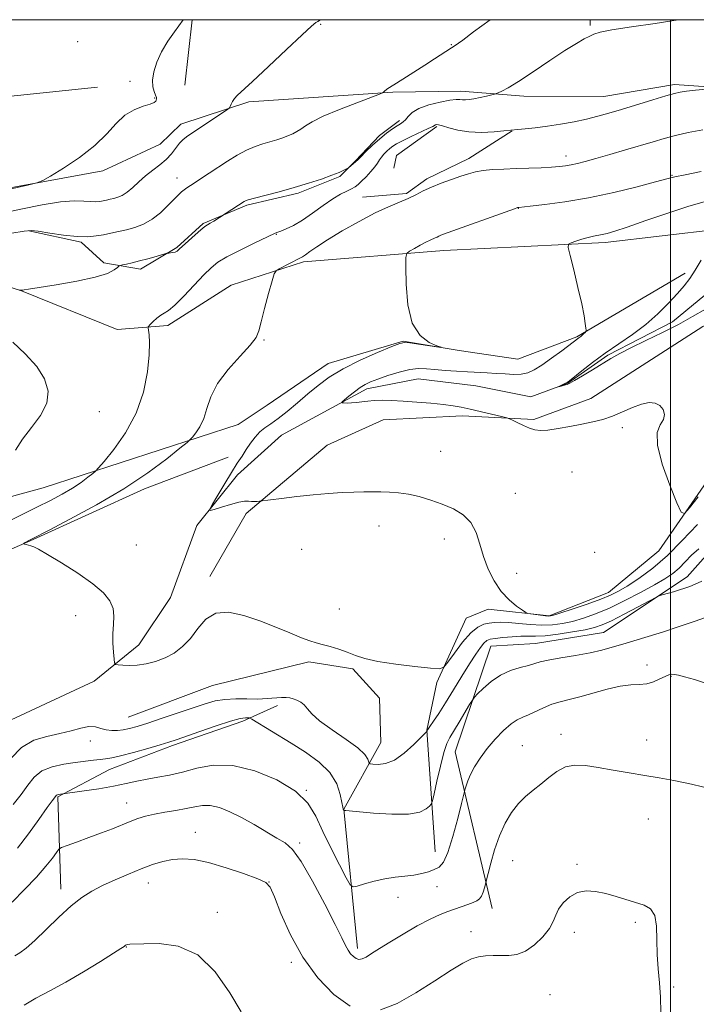
# Model space of a CAD drawing. Extents: x 2169800 to 2172700, y 307300 to 310200.
# Drawn here: x 2170305 to 2170508, y 309705 to 310000 of the extents above; entities that cross this region are included whole.
import ezdxf

# ---------------------------------------------------------------- set-up
doc = ezdxf.new("R2010")
doc.units = 0
doc.header["$MEASUREMENT"] = 0
doc.linetypes.add('rvrstm', pattern=[117.1, 50, -3.9, 0.5, -3.9, 0.5, -3.9, 0.5, -3.9, 50])
for name, color, linetype, lineweight in [('BREAKLINE DTM HARD', 7, 'Continuous', 0), ('CONTOUR INDEX', 41, 'Continuous', 13), ('CONTOUR INTERMEDIATE', 44, 'Continuous', 0), ('GRID LINE', 7, 'Continuous', 0), ('SPOT ELEVATION DTM', 2, 'Continuous', 13), ('STREAM - RIVER SINGLE LINE', 142, 'rvrstm', 0)]:
    doc.layers.add(name, color=color, linetype=linetype, lineweight=lineweight)

msp = doc.modelspace()

# ---------------------------------------------------------------- linework, layer by layer
at = {"layer": 'BREAKLINE DTM HARD', "extrusion": (-0.005571354554091121, -0.04979572000186929, 0.9987438842255447), "elevation": -26376.15397498659, "flags": 128}
msp.add_lwpolyline([(2122429.329711692, 548768.2875511204), (2122429.329711692, 548748.4497754134)], dxfattribs=at)
at = {"layer": 'BREAKLINE DTM HARD', "extrusion": (0.001266706932291856, -0.09394743057832505, 0.9955763535466674), "elevation": -25231.08850743439, "flags": 128}
msp.add_lwpolyline([(2174457.98722993, 279575.7752449033), (2174457.987229929, 279573.9871733165)], dxfattribs=at)
at = {"layer": 'BREAKLINE DTM HARD', "extrusion": (0.01138716056187311, 0.001187676108533783, 0.9999344588520787), "elevation": 26236.47337268521, "flags": 128}
msp.add_lwpolyline([(2170102.043326305, 309941.2681651109), (2170174.148102986, 309948.7881704147)], dxfattribs=at)
at = {"layer": 'BREAKLINE DTM HARD', "extrusion": (-0.05994728436489872, -0.05174351286065031, 0.9968595347259882), "elevation": -145007.9978285061, "flags": 128}
msp.add_lwpolyline([(1183531.250989365, 1839857.011077004), (1183529.895940992, 1839842.110219851), (1183532.225768366, 1839838.95325859)], dxfattribs=at)
at = {"layer": 'BREAKLINE DTM HARD'}
for points in [[(2170206.64, 309972.88, 1155.94), (2170219.1, 309947.77, 1154.8), (2170239.92, 309946.01, 1154), (2170286.46, 309946.72, 1154.3), (2170329.62, 309954.67, 1153.77), (2170346.86, 309962.69, 1153.26), (2170353.04, 309968.63, 1152.63), (2170373.46, 309975.37, 1151.75), (2170416.6, 309978.21, 1149.87), (2170437, 309978.58, 1148.55), (2170455.91, 309977.04, 1147.56), (2170479.92, 309976.97, 1146.88), (2170501.18, 309980.52, 1146.4), (2170541.62, 309977.76, 1145.22), (2170561.23, 309973.74, 1142.65)], [(2170307.41, 309936.67, 1149.94), (2170323.12, 309933.22, 1149.79), (2170329.9, 309927.04, 1148.36), (2170340.95, 309925.09, 1147.52), (2170351.8, 309931.65, 1148.17), (2170359.69, 309938.85, 1148.17), (2170372.88, 309944.34, 1147.79), (2170388.19, 309947.9, 1147.77), (2170400.74, 309952.97, 1147.87), (2170405.43, 309957.63, 1148.11), (2170412.67, 309965.26, 1148.25), (2170418.64, 309969.7, 1148.38)], [(2170407.52, 309946.78, 1144.74), (2170420.7, 309947.81, 1144.27), (2170426.87, 309952.25, 1144.34), (2170439.43, 309958.38, 1144.59), (2170452.41, 309966.63, 1145.96)], [(2170514.59, 309937.12, 1137.93), (2170480.37, 309933.18, 1139.58), (2170431.91, 309930.78, 1141.37), (2170389.83, 309927.29, 1143.7), (2170368.13, 309920.34, 1144.46), (2170349.18, 309908.28, 1145.56), (2170333.88, 309907.05, 1146.67), (2170305.23, 309918.61, 1147.98), (2170275.51, 309928.05, 1149.01), (2170243.44, 309933.45, 1151.35), (2170204.79, 309944.19, 1153.62), (2170201.23, 309959.72, 1155.16)], [(2170370.2, 309878.48, 1142.97), (2170311.71, 309859.53, 1147.14), (2170277.25, 309850.07, 1148.78), (2170249.64, 309854.82, 1150.2), (2170209.76, 309876.4, 1151.44), (2170197.9, 309891.74, 1151.8), (2170190.06, 309898.77, 1153), (2170170.95, 309902.23, 1154.32), (2170151.62, 309905.9, 1155.63), (2170126.8, 309920.42, 1157.65), (2170129.62, 309936.99, 1157.88), (2170128.36, 309942.94, 1157.31), (2170115.59, 309935.75, 1155.84), (2170107.47, 309920.05, 1154.43), (2170108.93, 309911.55, 1154.4), (2170121.23, 309904.5, 1155.39), (2170133.97, 309898.51, 1154.51), (2170146.07, 309894.44, 1153.41), (2170159.23, 309891.85, 1152.49), (2170174.95, 309890.53, 1151.92), (2170180.04, 309886.48, 1150.87), (2170196.15, 309874.32, 1149.92)], [(2170579.78, 309908.58, 1136.06), (2170561.55, 309923.08, 1137.79), (2170536.27, 309923.15, 1138.7), (2170509.66, 309907.93, 1139.45), (2170476.02, 309886.36, 1139.6), (2170459, 309880.03, 1139.77), (2170437.55, 309881.16, 1140.42), (2170413.74, 309879.95, 1140.82), (2170396.93, 309872.35, 1141.24), (2170372.65, 309851.81, 1142.17), (2170361.76, 309832.93, 1143.73)], [(2170504.39, 309923.89, 1138.42), (2170471.83, 309904.86, 1140.15), (2170454.17, 309898.11, 1141.39), (2170436.54, 309900.71, 1141.98), (2170419.76, 309903.52, 1142.05), (2170397.22, 309896.79, 1142.7), (2170378.91, 309884.31, 1143.27), (2170370.2, 309878.48, 1142.97)], [(2170000, 309907.308, 1154.566), (2170000.97, 309907.19, 1154.55), (2170018.17, 309903.95, 1153.19), (2170033.89, 309903.69, 1153.1), (2170053.22, 309899.6, 1152.76), (2170070.65, 309900.61, 1152.81), (2170087.86, 309903.11, 1152.47), (2170105.28, 309898.6, 1151.96), (2170124.38, 309890.47, 1150.43), (2170172.76, 309869.5, 1148.78), (2170212.89, 309857.69, 1147.73), (2170238.34, 309839.56, 1146.64), (2170268.7, 309832.24, 1145.37), (2170289.96, 309835.79, 1144.43), (2170308.69, 309844.03, 1143.92), (2170342.09, 309859.23, 1143.48), (2170367.19, 309868.71, 1142.51)], [(2170429.3, 309750.29, 1149.33), (2170426.86, 309786.84, 1145.96), (2170429.87, 309801.07, 1144.3), (2170438.64, 309820.38, 1142.85), (2170445.24, 309823.12, 1142.3), (2170463.51, 309821.16, 1141.83), (2170481.38, 309828.12, 1141.31), (2170496.5, 309840.61, 1140.32), (2170517.2, 309870.51, 1139.39), (2170530.41, 309883.43, 1137.83), (2170550.2, 309894, 1136.82), (2170572.11, 309900.52, 1135.9), (2170587.42, 309903.67, 1134.36)], [(2170446.48, 309733.33, 1152.59), (2170435.36, 309780.33, 1149.12), (2170446.08, 309811.96, 1146.91), (2170459.47, 309812.77, 1147.18), (2170479.88, 309816.11, 1147.12), (2170505, 309832.82, 1145.41), (2170533.57, 309865.04, 1141.9), (2170558.69, 309880.05, 1139.85), (2170579.75, 309887.64, 1137.85), (2170603.56, 309893.73, 1136.06), (2170625.42, 309883.04, 1135.12), (2170635, 309888.75, 1134.55), (2170666.07, 309903.11, 1133.52), (2170677.95, 309897.12, 1132.72), (2170696.61, 309883.04, 1132.47), (2170688.06, 309869.04, 1133.81), (2170664.86, 309855.3, 1134.11), (2170647.42, 309849.19, 1135.31), (2170627.98, 309815.67, 1138.57), (2170604.69, 309771.75, 1142.66), (2170599.93, 309741.38, 1145.71), (2170600.28, 309714.82, 1150.45)], [(2170406.05, 309721.24, 1151.58), (2170401.92, 309763.12, 1147.96), (2170413.03, 309783.06, 1145.08), (2170412.65, 309796.45, 1144.8), (2170404.6, 309805.18, 1144.19), (2170391.43, 309807.35, 1144.26), (2170362.51, 309800.21, 1144.78), (2170337.19, 309790.72, 1145.04)], [(2170317.07, 309739.14, 1153.48), (2170316.09, 309766.77, 1150.15), (2170331.62, 309775.01, 1148.78), (2170350.56, 309782.18, 1148.34), (2170371.62, 309789.55, 1148.4), (2170382.04, 309794.2, 1146.45)]]:
    msp.add_polyline3d(points, dxfattribs=at)
at = {"layer": 'CONTOUR INDEX', "flags": 128}
for points, elevation in [([(2170302.3011, 309935.9550000001), (2170305.9981, 309936.5860000001), (2170308.111, 309936.7370000001), (2170310.269, 309936.4950000001), (2170313.679, 309935.9720000001), (2170317.859, 309935.383), (2170321.904, 309934.9620000001), (2170325.12, 309934.8900000001), (2170327.654, 309935.1011000001), (2170329.863, 309935.474), (2170332.051, 309935.909), (2170334.315, 309936.405), (2170336.697, 309936.9830000001), (2170339.221, 309937.6900000001), (2170341.823, 309938.6740000001), (2170344.423, 309940.1071), (2170346.922, 309942.0641000001), (2170349.1679, 309944.2100000001), (2170350.994, 309946.1120000001), (2170352.299, 309947.447), (2170353.236, 309948.3250000001), (2170354.027, 309948.9660000001), (2170354.876, 309949.572), (2170355.941, 309950.278), (2170361.553, 309953.9460000001), (2170367.039, 309957.552), (2170369.959, 309959.3640000001), (2170372.762, 309960.8920000001), (2170375.312, 309961.9770000001), (2170377.631, 309962.735), (2170379.786, 309963.3480000001), (2170381.817, 309963.964), (2170383.6801, 309964.5910000001), (2170385.304, 309965.2000000001), (2170386.657, 309965.784), (2170387.849, 309966.4080000001), (2170389.025, 309967.1580000001), (2170390.4, 309968.1190000001), (2170392.4661, 309969.377), (2170395.785, 309971.019), (2170400.595, 309973.0420000001), (2170405.852, 309975.0930000001), (2170412.612, 309977.643), (2170413.5691, 309978.0410000001), (2170413.882, 309978.2650000001), (2170414.289, 309978.626), (2170415.191, 309979.3080000001), (2170416.907, 309980.464), (2170419.611, 309982.1740000001), (2170422.906, 309984.224), (2170426.251, 309986.3261000001), (2170429.18, 309988.226), (2170434.218, 309991.5800000001), (2170435.369, 309992.284), (2170436.3159, 309992.936), (2170437.603, 309993.883), (2170440.879, 309996.3090000001), (2170445.886, 310000.0000000001)], 1150), ([(2170508.302, 309856.86), (2170505.679, 309853.53), (2170504.169, 309851.8321000001), (2170503.191, 309852.225), (2170501.909, 309855.0480000001), (2170499.787, 309860.2980000001), (2170497.497, 309866.6190000001), (2170496.012, 309872.3150000001), (2170496.001, 309876.1080000001), (2170496.903, 309878.3970000001), (2170497.8501, 309880.0000000001), (2170498.142, 309881.561), (2170497.745, 309883.0410000001), (2170496.792, 309884.2290000001), (2170495.39, 309884.942), (2170493.553, 309885.1040000001), (2170491.268, 309884.6670000001), (2170488.56, 309883.65), (2170485.595, 309882.329), (2170482.577, 309881.0480000001), (2170479.64, 309880.067), (2170476.6479, 309879.3171), (2170473.396, 309878.6460000001), (2170469.796, 309877.949), (2170466.219, 309877.311), (2170463.154, 309876.8640000001), (2170460.93, 309876.72), (2170459.248, 309876.903), (2170457.65, 309877.4130000001), (2170455.819, 309878.214), (2170453.991, 309879.1040000001), (2170452.543, 309879.845), (2170451.6659, 309880.275), (2170450.817, 309880.5550000001), (2170449.267, 309880.9240000001), (2170439.853, 309883.0910000001), (2170437.195, 309883.6850000001), (2170434.751, 309884.143), (2170431.865, 309884.528), (2170428.094, 309884.8920000001), (2170423.844, 309885.226), (2170419.735, 309885.508), (2170416.262, 309885.7120000001), (2170413.418, 309885.8090000001), (2170411.073, 309885.7650000001), (2170409.1, 309885.5700000001), (2170407.377, 309885.3090000001), (2170405.787, 309885.0870000001), (2170404.258, 309884.9840000001), (2170402.91, 309884.9730000001), (2170401.909, 309884.9980000001), (2170401.404, 309885.0490000001), (2170401.468, 309885.2810000001), (2170402.154, 309885.8950000001), (2170403.455, 309887.001), (2170405.112, 309888.3540000001), (2170406.801, 309889.6200000001), (2170408.323, 309890.561), (2170409.971, 309891.322), (2170412.162, 309892.1450000001), (2170415.148, 309893.181), (2170418.525, 309894.235), (2170421.727, 309895.019), (2170424.36, 309895.328), (2170426.717, 309895.2700000001), (2170429.263, 309895.0339), (2170432.327, 309894.779), (2170435.702, 309894.545), (2170439.048, 309894.3460000001), (2170444.919, 309894.04), (2170447.634, 309893.877), (2170450.333, 309893.6901000001), (2170452.907, 309893.573), (2170455.201, 309893.648), (2170457.153, 309894.0370000001), (2170459.077, 309894.8810000001), (2170461.382, 309896.323), (2170464.299, 309898.3910000001), (2170467.347, 309900.655), (2170472.425, 309904.5150000001), (2170473.028, 309904.942), (2170473.381, 309905.2320000001), (2170473.77, 309905.5970000001), (2170474.429, 309906.273), (2170474.583, 309906.476), (2170474.616, 309906.7880000001), (2170474.557, 309907.4770000001), (2170474.405, 309908.8200000001), (2170474.043, 309911.1300000001), (2170473.327, 309914.73), (2170472.194, 309919.6720000001), (2170470.915, 309924.936), (2170469.846, 309929.2331000001), (2170469.292, 309931.6290000001), (2170469.365, 309932.6090000001), (2170470.128, 309933.012), (2170471.57, 309933.512), (2170473.397, 309934.1130000001), (2170475.241, 309934.6560000001), (2170476.818, 309935.0210000001), (2170479.489, 309935.4940000001), (2170480.961, 309935.829), (2170483.21, 309936.497), (2170486.939, 309937.747), (2170492.534, 309939.702), (2170499.12, 309941.975), (2170505.506, 309944.0540000001), (2170510.77, 309945.545)], 1140), ([(2170511.339, 309800.5980000001), (2170507.121, 309801.959), (2170504.204, 309802.833), (2170502.365, 309803.3250000001), (2170501.195, 309803.545), (2170500.313, 309803.5750000001), (2170499.4401, 309803.3850000001), (2170498.326, 309802.914), (2170496.786, 309802.159), (2170494.899, 309801.3420000001), (2170492.814, 309800.74), (2170490.604, 309800.5200000001), (2170488.06, 309800.41), (2170484.901, 309800.028), (2170480.9901, 309799.115), (2170472.805, 309796.7700000001), (2170469.544, 309795.9560000001), (2170466.821, 309795.3080000001), (2170464.327, 309794.562), (2170461.834, 309793.5410000001), (2170457.3359, 309791.4180000001), (2170455.608, 309790.7000000001), (2170454.001, 309789.941), (2170452.169, 309788.709), (2170449.878, 309786.698), (2170447.347, 309784.1070000001), (2170444.905, 309781.2600000001), (2170442.83, 309778.448), (2170441.176, 309775.824), (2170439.947, 309773.5060000001), (2170439.128, 309771.5980000001), (2170438.635, 309770.1399000001), (2170438.368, 309769.153), (2170437.289, 309764.8100000001), (2170436.146, 309760.2640000001), (2170434.685, 309754.849), (2170433.1811, 309750.099), (2170431.833, 309747.1670000001), (2170430.534, 309745.698), (2170429.097, 309744.9560000001), (2170427.368, 309744.339), (2170425.32, 309743.7720000001), (2170422.957, 309743.311), (2170420.292, 309742.976), (2170417.374, 309742.6510000001), (2170414.258, 309742.1830000001), (2170411.062, 309741.4790000001), (2170408.152, 309740.692), (2170405.951, 309740.0370000001), (2170404.693, 309739.784), (2170403.84, 309740.431), (2170402.66, 309742.5310000001), (2170400.635, 309746.393), (2170398.109, 309751.3350000001), (2170395.636, 309756.432), (2170393.527, 309760.947), (2170391.097, 309764.9070000001), (2170387.414, 309768.529), (2170381.883, 309771.9060000001), (2170375.248, 309774.6390000001), (2170368.588, 309776.204), (2170362.771, 309776.2830000001), (2170357.806, 309775.3800000001), (2170353.492, 309774.2050000001), (2170349.645, 309773.3180000001), (2170346.158, 309772.6850000001), (2170342.943, 309772.121), (2170339.869, 309771.4780000001), (2170336.625, 309770.757), (2170332.859, 309769.9950000001), (2170328.424, 309769.2370000001), (2170324.012, 309768.5631), (2170316.254, 309767.459), (2170315.977, 309767.4020000001), (2170315.759, 309767.3150000001), (2170315.5979, 309767.186), (2170315.085, 309766.5110000001), (2170314.421, 309765.6131000001), (2170312.951, 309763.5590000001), (2170310.444, 309760.028), (2170307.285, 309755.682), (2170304.014, 309751.427)], 1150)]:
    msp.add_lwpolyline(points, dxfattribs=dict(at, elevation=elevation))
at = {"layer": 'CONTOUR INTERMEDIATE', "flags": 128}
for points, elevation in [([(2170291.389, 309946.833), (2170307.059, 309950.355), (2170309.868, 309951.0321000001), (2170311.649, 309951.7380000001), (2170313.93, 309953.0760000001), (2170317.798, 309955.4770000001), (2170322.589, 309958.6730000001), (2170327.197, 309962.2230000001), (2170330.794, 309965.713), (2170333.641, 309968.8400000001), (2170336.274, 309971.3310000001), (2170339.067, 309973.0000000001), (2170341.733, 309974.023), (2170343.822, 309974.6660000001), (2170345.016, 309975.155), (2170345.5191, 309975.557), (2170345.668, 309975.8989), (2170345.729, 309976.23), (2170345.692, 309976.6670000001), (2170345.48, 309977.35), (2170345.07, 309978.403), (2170344.669, 309979.8960000001), (2170344.543, 309981.8840000001), (2170344.91, 309984.3879), (2170345.81, 309987.279), (2170347.24, 309990.393), (2170349.124, 309993.5360000001), (2170351.109, 309996.4), (2170353.755, 310000.0000000001)], 1154), ([(2170298.517, 309941.7710000001), (2170305.002, 309943.1290000001), (2170311.397, 309944.4160000001), (2170316.944, 309945.3260000001), (2170321.072, 309945.6510000001), (2170323.965, 309945.5850000001), (2170325.997, 309945.4170000001), (2170327.507, 309945.383), (2170328.697, 309945.4820000001), (2170329.734, 309945.6570000001), (2170330.762, 309945.8620000001), (2170331.824, 309946.095), (2170332.943, 309946.366), (2170334.141, 309946.7120000001), (2170335.4561, 309947.275), (2170336.928, 309948.2220000001), (2170338.5909, 309949.653), (2170340.44, 309951.387), (2170342.465, 309953.177), (2170344.624, 309954.8360000001), (2170346.757, 309956.4190000001), (2170348.672, 309958.039), (2170350.232, 309959.763), (2170352.604, 309962.904), (2170353.694, 309964.03), (2170355.088, 309965.1), (2170357.138, 309966.4770000001), (2170365.653, 309972.1240000001), (2170367.072, 309973.0801000001), (2170367.646, 309973.5590000001), (2170367.865, 309973.97), (2170368.139, 309974.6300000001), (2170368.551, 309975.4730000001), (2170369.103, 309976.3370000001), (2170369.902, 309977.2100000001), (2170374.531, 309981.463), (2170379.317, 309985.947), (2170384.765, 309991.079), (2170389.437, 309995.4500000001), (2170392.255, 309998.0090000001), (2170393.572, 309999.111), (2170394.1, 309999.4680000001), (2170394.976, 310000.0000000001)], 1152), ([(2170304.628, 309918.7420000001), (2170304.753, 309918.7930000001), (2170305.412, 309918.7940000001), (2170305.582, 309918.8221), (2170305.983, 309918.9020000001), (2170307.309, 309919.132), (2170315.618, 309920.4650000001), (2170321.813, 309921.545), (2170327.359, 309922.731), (2170331.016, 309923.8860000001), (2170333.022, 309924.893), (2170333.988, 309925.6340000001), (2170334.477, 309926.0420000001), (2170334.881, 309926.24), (2170335.543, 309926.3970000001), (2170336.74, 309926.6560000001), (2170338.469, 309927.0530000001), (2170340.653, 309927.5980000001), (2170343.156, 309928.273), (2170345.584, 309928.958), (2170348.54, 309929.8080000001), (2170349.039, 309929.9280000001), (2170349.407, 309929.9670000001), (2170349.972, 309930.013), (2170350.67, 309930.105), (2170351.338, 309930.263), (2170351.89, 309930.539), (2170352.558, 309931.0920000001), (2170355.346, 309933.6730000001), (2170357.299, 309935.4380000001), (2170359.035, 309936.9570000001), (2170360.212, 309937.9060000001), (2170361.036, 309938.4680000001), (2170361.848, 309938.954), (2170362.887, 309939.5920000001), (2170372.054, 309945.4180000001), (2170372.41, 309945.616), (2170373.283, 309945.9330000001), (2170375.167, 309946.4710000001), (2170382.517, 309948.3740000001), (2170387.015, 309949.6090000001), (2170391.35, 309950.9190000001), (2170395.206, 309952.1930000001), (2170398.321, 309953.311), (2170400.51, 309954.1790000001), (2170401.903, 309954.8), (2170403.124, 309955.4180000001), (2170403.369, 309955.5710000001), (2170405.491, 309957.2980000001), (2170406.154, 309957.991), (2170407.011, 309958.8571), (2170408.5631, 309960.398), (2170410.582, 309962.3360000001), (2170412.743, 309964.2860000001), (2170414.759, 309965.9290000001), (2170416.511, 309967.2100000001), (2170417.921, 309968.1450000001), (2170418.953, 309968.7830000001), (2170419.729, 309969.3200000001), (2170420.414, 309969.986), (2170421.207, 309970.948), (2170422.435, 309972.11), (2170424.46, 309973.311), (2170427.452, 309974.403), (2170430.806, 309975.279), (2170433.725, 309975.845), (2170435.621, 309976.051), (2170436.739, 309976.024), (2170437.533, 309975.932), (2170438.4, 309975.9190000001), (2170439.514, 309976.029), (2170440.989, 309976.278), (2170442.851, 309976.6630000001), (2170444.764, 309977.089), (2170447.177, 309977.654), (2170447.689, 309977.8130000001), (2170448.276, 309978.0600000001), (2170449.359, 309978.5590000001), (2170451.287, 309979.6), (2170454.391, 309981.497), (2170458.787, 309984.393), (2170463.74, 309987.7210000001), (2170468.3, 309990.7370000001), (2170471.724, 309992.871), (2170474.098, 309994.2280000001), (2170475.712, 309995.0860000001), (2170476.989, 309995.703), (2170478.865, 309996.262), (2170482.405, 309996.9280000001), (2170488.258, 309997.823), (2170495.403, 309998.8890000001), (2170502.224, 310000.0000000001)], 1148), ([(2170300.613, 309849.165), (2170309.828, 309853.704), (2170313.886, 309855.7390000001), (2170317.434, 309857.6199), (2170320.5049, 309859.4170000001), (2170323.11, 309861.1560000001), (2170325.177, 309862.691), (2170326.612, 309863.8320000001), (2170327.463, 309864.552), (2170328.341, 309865.4920000001), (2170329.998, 309867.459), (2170332.908, 309871.0470000001), (2170336.427, 309876.0160000001), (2170339.633, 309881.9110000001), (2170341.803, 309888.2380000001), (2170343.011, 309894.328), (2170343.533, 309899.4710000001), (2170343.628, 309903.1300000001), (2170343.488, 309905.4680000001), (2170343.192, 309907.5310000001), (2170343.33, 309907.9670000001), (2170343.818, 309908.503), (2170344.717, 309909.398), (2170345.857, 309910.4570000001), (2170347.011, 309911.371), (2170348.059, 309911.985), (2170349.313, 309912.7640000001), (2170351.195, 309914.328), (2170353.946, 309917.0550000001), (2170357.082, 309920.356), (2170359.942, 309923.3971000001), (2170362.106, 309925.5750000001), (2170364.126, 309927.198), (2170366.799, 309928.806), (2170370.609, 309930.7700000001), (2170374.7951, 309932.807), (2170381.384, 309935.948), (2170382.0899, 309936.2000000001), (2170383.041, 309936.5650000001), (2170384.632, 309937.226), (2170386.822, 309938.2860000001), (2170389.5161, 309939.8530000001), (2170392.578, 309941.9390000001), (2170395.718, 309944.2000000001), (2170398.604, 309946.199), (2170400.97, 309947.6080000001), (2170402.823, 309948.535), (2170404.231, 309949.1950000001), (2170405.294, 309949.795), (2170406.228, 309950.5100000001), (2170407.277, 309951.5040000001), (2170408.599, 309952.8711), (2170410.005, 309954.4110000001), (2170411.22, 309955.851), (2170412.053, 309956.99), (2170412.647, 309957.9070000001), (2170413.229, 309958.751), (2170413.973, 309959.633), (2170414.836, 309960.5150000001), (2170415.72, 309961.3210000001), (2170416.603, 309962.018), (2170417.759, 309962.741), (2170419.536, 309963.67), (2170422.105, 309964.904), (2170427.264, 309967.322), (2170428.602, 309967.985), (2170429.419, 309968.4330000001), (2170429.728, 309968.5090000001), (2170430.366, 309968.452), (2170431.561, 309968.1409000001), (2170433.493, 309967.5210000001), (2170436.149, 309966.812), (2170439.469, 309966.3019000001), (2170443.286, 309966.1950000001), (2170447.014, 309966.3700000001), (2170449.9579, 309966.6200000001), (2170454.108, 309967.018), (2170456.3239, 309967.219), (2170459.3731, 309967.5370000001), (2170463.015, 309968.0050000001), (2170466.998, 309968.6389000001), (2170471.027, 309969.3910000001), (2170474.796, 309970.1960000001), (2170478.14, 309971.0200000001), (2170481.452, 309971.947), (2170485.267, 309973.0930000001), (2170494.611, 309975.954), (2170498.558, 309977.149), (2170501.113, 309977.878), (2170502.889, 309978.2670000001), (2170504.808, 309978.529), (2170507.506, 309978.827), (2170512.943, 309979.388)], 1146), ([(2170508.425, 309841.2220000001), (2170506.285, 309839.316), (2170504.376, 309837.3279), (2170502.553, 309835.4610000001), (2170500.631, 309833.833), (2170498.282, 309832.2389000001), (2170495.14, 309830.3920000001), (2170491.001, 309828.1140000001), (2170486.301, 309825.6660000001), (2170481.641, 309823.4220000001), (2170477.495, 309821.671), (2170473.851, 309820.383), (2170470.576, 309819.4450000001), (2170467.524, 309818.769), (2170464.505, 309818.3670000001), (2170461.318, 309818.2720000001), (2170457.859, 309818.481), (2170454.415, 309818.8360000001), (2170451.368, 309819.137), (2170448.994, 309819.2290000001), (2170447.135, 309819.1360000001), (2170445.524, 309818.921), (2170443.915, 309818.5700000001), (2170442.137, 309817.74), (2170440.037, 309816.0081), (2170437.572, 309813.176), (2170435.127, 309809.9400000001), (2170433.195, 309807.22), (2170431.995, 309805.7180000001), (2170430.641, 309805.257), (2170427.975, 309805.4440000001), (2170423.267, 309805.9380000001), (2170417.514, 309806.6230000001), (2170412.144, 309807.437), (2170408.228, 309808.324), (2170405.413, 309809.2459), (2170402.984, 309810.1730000001), (2170400.401, 309811.0680000001), (2170397.798, 309811.8750000001), (2170395.481, 309812.535), (2170393.605, 309813.045), (2170391.73, 309813.621), (2170389.2671, 309814.5360000001), (2170385.785, 309815.9730000001), (2170381.491, 309817.757), (2170376.748, 309819.621), (2170371.92, 309821.2590000001), (2170367.376, 309822.1900000001), (2170363.486, 309821.893), (2170360.487, 309820.067), (2170358.096, 309817.284), (2170355.897, 309814.338), (2170353.549, 309811.8750000001), (2170351.004, 309809.9560000001), (2170348.286, 309808.496), (2170345.44, 309807.421), (2170342.599, 309806.698), (2170339.912, 309806.302), (2170337.53, 309806.1941000001), (2170335.585, 309806.2640000001), (2170334.208, 309806.388), (2170333.464, 309806.524), (2170333.152, 309806.97), (2170333.0039, 309808.1090000001), (2170332.817, 309810.1850000001), (2170332.652, 309812.8890000001), (2170332.633, 309815.7770000001), (2170332.811, 309818.4840000001), (2170332.938, 309820.9830000001), (2170332.693, 309823.329), (2170331.7591, 309825.6030000001), (2170329.841, 309827.9950000001), (2170326.653, 309830.724), (2170322.143, 309833.876), (2170317.21, 309837.007), (2170312.991, 309839.546), (2170310.328, 309841.077), (2170308.89, 309841.817), (2170308.0541, 309842.1400000001), (2170307.314, 309842.3590000001), (2170306.645, 309842.53), (2170306.141, 309842.648), (2170305.882, 309842.72), (2170305.886, 309842.8030000001), (2170306.155, 309842.969), (2170307.868, 309843.9450000001), (2170308.455, 309844.2600000001), (2170313.501, 309846.844), (2170319.77, 309850.0850000001), (2170327.735, 309854.394), (2170335.935, 309859.2170000001), (2170343.111, 309864.0090000001), (2170348.804, 309868.2380000001), (2170352.756, 309871.378), (2170354.894, 309873.1171), (2170355.873, 309873.986), (2170356.534, 309874.7330000001), (2170357.526, 309875.9770000001), (2170358.744, 309877.833), (2170359.8921, 309880.2910000001), (2170360.825, 309883.327), (2170361.997, 309886.865), (2170364.014, 309890.8150000001), (2170367.209, 309895.0170000001), (2170370.835, 309899.0200000001), (2170373.871, 309902.3040000001), (2170375.5901, 309904.5960000001), (2170376.423, 309906.6190000001), (2170377.094, 309909.3420000001), (2170378.142, 309913.3730000001), (2170379.378, 309917.8609000001), (2170380.429, 309921.595), (2170381.063, 309923.6960000001), (2170381.602, 309924.628), (2170382.509, 309925.191), (2170388.765, 309928.3960000001), (2170389.554, 309928.838), (2170390.417, 309929.427), (2170391.739, 309930.398), (2170393.846, 309931.876), (2170397.053, 309933.954), (2170401.486, 309936.6269), (2170406.525, 309939.4880000001), (2170411.363, 309942.034), (2170415.364, 309943.8910000001), (2170421.216, 309946.3259000001), (2170423.519, 309947.4440000001), (2170425.768, 309948.605), (2170428.264, 309949.7860000001), (2170431.188, 309950.9560000001), (2170434.256, 309952.0550000001), (2170437.07, 309953.018), (2170439.368, 309953.79), (2170441.446, 309954.3730000001), (2170443.74, 309954.779), (2170446.586, 309955.0310000001), (2170449.927, 309955.1830000001), (2170453.608, 309955.301), (2170457.441, 309955.436), (2170461.105, 309955.588), (2170464.246, 309955.7480000001), (2170466.628, 309955.9130000001), (2170468.485, 309956.115), (2170470.166, 309956.398), (2170472.02, 309956.8090000001), (2170474.383, 309957.425), (2170477.589, 309958.3260000001), (2170481.8, 309959.5470000001), (2170486.4941, 309960.9291000001), (2170494.759, 309963.398), (2170498.094, 309964.3620000001), (2170501.443, 309965.24), (2170505.214, 309966.1011000001), (2170509.618, 309966.9440000001)], 1144), ([(2170508.108, 309848.5310000001), (2170503.492, 309843.7230000001), (2170499.081, 309839.2060000001), (2170494.649, 309835.3850000001), (2170490.481, 309832.3379), (2170486.988, 309830.0630000001), (2170484.3739, 309828.4920000001), (2170482.004, 309827.3040000001), (2170479.0331, 309826.1140000001), (2170474.939, 309824.6580000001), (2170470.493, 309823.1510000001), (2170466.788, 309821.9300000001), (2170464.597, 309821.246), (2170463.414, 309821.0160000001), (2170462.411, 309821.073), (2170460.974, 309821.2660000001), (2170457.982, 309821.7060000001), (2170457.171, 309821.855), (2170456.537, 309822.1390000001), (2170455.536, 309822.802), (2170453.782, 309824.0470000001), (2170451.52, 309825.9240000001), (2170449.152, 309828.4400000001), (2170447.021, 309831.5680000001), (2170445.228, 309835.1230000001), (2170443.811, 309838.8810000001), (2170442.731, 309842.6170000001), (2170441.634, 309846.0960000001), (2170440.084, 309849.0760000001), (2170437.762, 309851.393), (2170434.81, 309853.171), (2170431.485, 309854.6080000001), (2170428.024, 309855.8570000001), (2170424.59, 309856.8910000001), (2170421.328, 309857.638), (2170418.346, 309858.056), (2170415.611, 309858.2329000001), (2170413.052, 309858.284), (2170410.5709, 309858.3040000001), (2170407.956, 309858.2920000001), (2170404.966, 309858.226), (2170401.411, 309858.0810000001), (2170397.3089, 309857.8300000001), (2170392.727, 309857.4440000001), (2170387.844, 309856.9220000001), (2170383.287, 309856.3690000001), (2170376.605, 309855.507), (2170375.982, 309855.4400000001), (2170375.16, 309855.3850000001), (2170374.262, 309855.393), (2170373.339, 309855.475), (2170372.152, 309855.4790000001), (2170370.387, 309855.2120000001), (2170367.898, 309854.561), (2170365.203, 309853.73), (2170362.989, 309853.003), (2170361.807, 309852.6740000001), (2170361.688, 309853.084), (2170362.528, 309854.5841), (2170364.169, 309857.3410000001), (2170366.232, 309860.7841), (2170368.28, 309864.1560000001), (2170369.977, 309866.876), (2170371.387, 309869.062), (2170372.673, 309871.0060000001), (2170373.973, 309872.9240000001), (2170375.3251, 309874.741), (2170376.742, 309876.306), (2170378.265, 309877.5540000001), (2170380.039, 309878.769), (2170382.241, 309880.317), (2170384.971, 309882.4570000001), (2170388.037, 309885.0100000001), (2170391.171, 309887.6840000001), (2170394.233, 309890.2540000001), (2170397.584, 309892.7480000001), (2170401.712, 309895.258), (2170406.833, 309897.806), (2170412.076, 309900.128), (2170416.302, 309901.8920000001), (2170418.75, 309902.8570000001), (2170420.19, 309903.155), (2170421.771, 309903.013), (2170424.305, 309902.643), (2170429.761, 309901.816), (2170431.089, 309901.628), (2170431.124, 309901.7220000001), (2170429.897, 309902.181), (2170427.568, 309903.1730000001), (2170424.824, 309905.214), (2170422.482, 309908.9080000001), (2170421.156, 309914.481), (2170420.646, 309920.6570000001), (2170420.552, 309925.784), (2170420.58, 309928.66), (2170420.87, 309929.8809), (2170421.669, 309930.4920000001), (2170423.113, 309931.322), (2170424.888, 309932.324), (2170426.568, 309933.2330000001), (2170427.822, 309933.849), (2170429.348, 309934.5041000001), (2170429.9, 309934.7720000001), (2170430.439, 309935.05), (2170431.037, 309935.333), (2170431.858, 309935.6570000001), (2170453.122, 309943.2810000001), (2170454.077, 309943.605), (2170454.277, 309943.653), (2170454.476, 309943.6690000001), (2170457.826, 309944.0150000001), (2170462.231, 309944.503), (2170468.28, 309945.311), (2170475.406, 309946.523), (2170482.966, 309948.1450000001), (2170490.005, 309949.8700000001), (2170495.491, 309951.3131), (2170498.836, 309952.2150000001), (2170501.235, 309952.8180000001), (2170504.325, 309953.4880000001), (2170509.2059, 309954.4780000001)], 1142), ([(2170510.479, 309913.148), (2170506.572, 309910.888), (2170502.372, 309908.566), (2170497.522, 309906.116), (2170492.526, 309903.703), (2170488.105, 309901.5550000001), (2170484.756, 309899.8130000001), (2170482.086, 309898.2920000001), (2170476.508, 309894.9300000001), (2170473.546, 309893.159), (2170471.153, 309891.746), (2170469.724, 309890.9330000001), (2170468.98, 309890.5690000001), (2170468.479, 309890.4060000001), (2170466.424, 309889.8690000001), (2170466.427, 309889.893), (2170468.501, 309890.8840000001), (2170468.951, 309891.1410000001), (2170469.621, 309891.6400000001), (2170473.349, 309894.6310000001), (2170476.576, 309897.137), (2170480.359, 309899.9160000001), (2170488.541, 309905.556), (2170492.52, 309908.5600000001), (2170496.173, 309911.762), (2170499.377, 309914.9390000001), (2170502.028, 309917.8), (2170504.087, 309920.1780000001), (2170505.781, 309922.387), (2170507.405, 309924.8620000001), (2170509.152, 309927.8680000001)], 1138), ([(2170303.393, 309870.8), (2170305.529, 309874.1291000001), (2170308.237, 309877.622), (2170310.92, 309881.2290000001), (2170312.787, 309884.8800000001), (2170313.205, 309888.5220000001), (2170312.156, 309892.1880000001), (2170309.775, 309895.932), (2170306.328, 309899.7280000001), (2170302.587, 309903.2180000001)], 1148), ([(2170509.329, 309831.497), (2170507.386, 309830.6), (2170505.775, 309829.921), (2170504.291, 309829.378), (2170502.687, 309828.8680000001), (2170500.818, 309828.317), (2170497.485, 309827.3750000001), (2170496.574, 309827.0960000001), (2170495.577, 309826.6400000001), (2170493.6391, 309825.616), (2170490.2231, 309823.7980000001), (2170486.07, 309821.6130000001), (2170482.237, 309819.6560000001), (2170479.454, 309818.366), (2170477.135, 309817.5750000001), (2170474.364, 309816.9600000001), (2170470.528, 309816.2810000001), (2170466.215, 309815.6240000001), (2170462.315, 309815.1560000001), (2170459.46, 309814.986), (2170457.26, 309814.9880000001), (2170455.065, 309814.9790000001), (2170452.425, 309814.8210000001), (2170449.675, 309814.561), (2170447.35, 309814.295), (2170445.824, 309814.0640000001), (2170444.844, 309813.692), (2170443.999, 309812.953), (2170442.933, 309811.6339000001), (2170441.512, 309809.5939), (2170439.655, 309806.709), (2170437.349, 309802.975), (2170434.8381, 309798.8700000001), (2170432.4369, 309794.99), (2170430.41, 309791.8300000001), (2170428.8389, 309789.464), (2170427.761, 309787.865), (2170427.177, 309786.9710000001), (2170426.948, 309786.5820000001), (2170426.902, 309786.4650000001), (2170426.829, 309786.3590000001), (2170426.379, 309785.893), (2170425.166, 309784.6660000001), (2170422.953, 309782.48), (2170420.095, 309779.9330000001), (2170417.096, 309777.827), (2170414.4, 309776.7540000001), (2170412.207, 309776.4820000001), (2170410.659, 309776.5701000001), (2170409.826, 309776.677), (2170409.494, 309776.8680000001), (2170409.142, 309778.1410000001), (2170408.268, 309779.491), (2170406.185, 309781.4560000001), (2170402.609, 309784.0480000001), (2170398.396, 309786.9020000001), (2170394.686, 309789.5590000001), (2170392.327, 309791.6579), (2170390.99, 309793.22), (2170390.051, 309794.3640000001), (2170389.011, 309795.198), (2170387.869, 309795.7930000001), (2170386.7479, 309796.2100000001), (2170385.713, 309796.496), (2170384.603, 309796.6451000001), (2170383.198, 309796.6360000001), (2170378.948, 309796.263), (2170376.11, 309796.133), (2170372.872, 309796.1570000001), (2170369.487, 309796.1960000001), (2170366.252, 309796.0530000001), (2170363.328, 309795.5680000001), (2170360.326, 309794.714), (2170352.208, 309791.9670000001), (2170347.389, 309790.3570000001), (2170343.082, 309788.9440000001), (2170339.8999, 309787.9380000001), (2170337.61, 309787.2969000001), (2170335.767, 309786.9141000001), (2170334.009, 309786.708), (2170332.291, 309786.6940000001), (2170330.6481, 309786.9130000001), (2170329.077, 309787.351), (2170327.413, 309787.7650000001), (2170325.451, 309787.8570000001), (2170323.023, 309787.4230000001), (2170320.102, 309786.6360000001), (2170316.696, 309785.7660000001), (2170312.872, 309784.9430000001), (2170308.929, 309783.753), (2170305.224, 309781.6460000001), (2170302.06, 309778.3250000001)], 1146), ([(2170510.754, 309820.7450000001), (2170507.111, 309819.432), (2170502.594, 309817.871), (2170497.816, 309816.2970000001), (2170493.299, 309814.903), (2170485.609, 309812.6410000001), (2170482.479, 309811.699), (2170479.394, 309810.8370000001), (2170475.833, 309810.0200000001), (2170471.503, 309809.225), (2170467.031, 309808.48), (2170463.274, 309807.8210000001), (2170460.81, 309807.269), (2170457.338, 309806.2390000001), (2170454.901, 309805.5930000001), (2170451.971, 309804.6670000001), (2170448.926, 309803.2830000001), (2170446.116, 309801.377), (2170443.769, 309799.339), (2170442.0821, 309797.6720000001), (2170441.133, 309796.6790000001), (2170440.509, 309795.855), (2170439.675, 309794.491), (2170436.525, 309789.246), (2170433.737, 309784.6460000001), (2170432.845, 309782.7670000001), (2170431.968, 309780.0689000001), (2170430.923, 309776.013), (2170429.858, 309771.4790000001), (2170429.0049, 309767.702), (2170428.51, 309765.574), (2170428.158, 309764.6190000001), (2170427.649, 309764.0200000001), (2170426.65, 309763.1580000001), (2170424.702, 309762.224), (2170421.315, 309761.6070000001), (2170416.317, 309761.579), (2170410.809, 309761.941), (2170403.571, 309762.626), (2170402.4969, 309762.7120000001), (2170402.225, 309762.713), (2170401.974, 309762.6620000001), (2170401.958, 309762.675), (2170401.797, 309762.9890000001), (2170401.746, 309763.1460000001), (2170401.6349, 309763.704), (2170401.392, 309765.079), (2170400.891, 309767.5320000001), (2170399.809, 309770.703), (2170397.767, 309774.079), (2170394.5381, 309777.241), (2170390.488, 309780.1570000001), (2170386.133, 309782.8879), (2170374.334, 309790.138), (2170373.677, 309790.469), (2170373.233, 309790.5410000001), (2170372.457, 309790.546), (2170370.863, 309790.306), (2170367.985, 309789.5530000001), (2170363.632, 309788.1410000001), (2170358.718, 309786.4290000001), (2170351.586, 309783.893), (2170349.438, 309783.1830000001), (2170346.869, 309782.405), (2170343.111, 309781.3030000001), (2170338.811, 309780.083), (2170334.969, 309779.0630000001), (2170332.312, 309778.4720000001), (2170330.475, 309778.1930000001), (2170328.819, 309778.018), (2170326.809, 309777.778), (2170321.327, 309777.057), (2170317.893, 309776.5690000001), (2170314.409, 309775.817), (2170311.351, 309774.589), (2170309.033, 309772.7330000001), (2170307.118, 309770.329), (2170305.111, 309767.5170000001), (2170302.678, 309764.48)], 1148), ([(2170512.8361, 309768.9560000001), (2170506.283, 309770.5600000001), (2170500.964, 309771.6940000001), (2170496.516, 309772.49), (2170492.218, 309773.1940000001), (2170487.544, 309773.9920000001), (2170482.7489, 309774.833), (2170478.282, 309775.606), (2170474.488, 309776.177), (2170471.28, 309776.322), (2170468.468, 309775.7930000001), (2170465.882, 309774.449), (2170463.441, 309772.583), (2170461.082, 309770.595), (2170458.761, 309768.7710000001), (2170456.494, 309766.936), (2170454.313, 309764.8019000001), (2170452.25, 309762.1329000001), (2170450.345, 309758.8950000001), (2170448.64, 309755.105), (2170447.179, 309750.8970000001), (2170446.015, 309746.8730000001), (2170445.204, 309743.752), (2170444.119, 309739.4610000001), (2170443.735, 309738.199), (2170443.253, 309737.0380000001), (2170442.668, 309736.219), (2170441.864, 309735.638), (2170440.703, 309735.1080000001), (2170439.102, 309734.486), (2170437.199, 309733.796), (2170435.189, 309733.1070000001), (2170433.17, 309732.427), (2170430.855, 309731.528), (2170427.86, 309730.1209), (2170423.977, 309728.039), (2170419.709, 309725.5920000001), (2170415.74, 309723.2070000001), (2170412.6081, 309721.24), (2170410.286, 309719.752), (2170408.605, 309718.731), (2170407.394, 309718.159), (2170406.473, 309718.0090000001), (2170405.663, 309718.2511000001), (2170404.822, 309718.845), (2170403.977, 309719.725), (2170403.197, 309720.8140000001), (2170402.455, 309722.1830000001), (2170401.346, 309724.481), (2170399.367, 309728.502), (2170396.238, 309734.6131000001), (2170392.553, 309741.486), (2170389.124, 309747.3630000001), (2170386.519, 309750.969), (2170384.322, 309752.954), (2170381.872, 309754.4440000001), (2170375.004, 309758.4880000001), (2170371.238, 309760.5920000001), (2170367.742, 309762.329), (2170364.61, 309763.566), (2170361.871, 309764.214), (2170359.492, 309764.24), (2170357.187, 309763.839), (2170354.607, 309763.262), (2170351.527, 309762.7111000001), (2170348.226, 309762.1830000001), (2170345.111, 309761.6250000001), (2170342.472, 309760.9880000001), (2170340.1489, 309760.2480000001), (2170337.865, 309759.3850000001), (2170332.521, 309757.2380000001), (2170329.2, 309755.948), (2170325.423, 309754.5490000001), (2170321.75, 309753.2280000001), (2170318.876, 309752.2110000001), (2170317.265, 309751.6070000001), (2170316.451, 309751.0690000001), (2170315.736, 309750.138), (2170314.517, 309748.4390000001), (2170312.57, 309745.948), (2170309.764, 309742.7280000001), (2170306.136, 309738.953), (2170302.378, 309735.24)], 1152), ([(2170403.819, 309704.0160000001), (2170398.975, 309707.436), (2170394.1231, 309712.4680000001), (2170389.665, 309718.6499000001), (2170385.948, 309725.421), (2170383.078, 309731.8260000001), (2170381.101, 309736.8130000001), (2170379.883, 309739.6800000001), (2170378.57, 309741.133), (2170376.128, 309742.2280000001), (2170371.882, 309743.7650000001), (2170366.586, 309745.529), (2170361.353, 309747.0479000001), (2170357.051, 309747.948), (2170353.564, 309748.24), (2170350.532, 309748.0360000001), (2170347.616, 309747.4300000001), (2170344.571, 309746.4660000001), (2170341.1769, 309745.1720000001), (2170337.317, 309743.599), (2170333.299, 309741.877), (2170329.533, 309740.16), (2170326.291, 309738.5050000001), (2170323.284, 309736.605), (2170320.081, 309734.0600000001), (2170316.412, 309730.66), (2170312.632, 309726.9560000001), (2170309.255, 309723.692), (2170306.669, 309721.4290000001), (2170304.751, 309720.0099000001), (2170303.252, 309719.0969000001)], 1154), ([(2170497.017, 309702.0650000001), (2170496.993, 309706.6450000001), (2170496.68, 309710.9890000001), (2170496.251, 309715.182), (2170495.942, 309719.4390000001), (2170495.888, 309723.8460000001), (2170495.795, 309727.959), (2170495.265, 309731.2010000001), (2170493.992, 309733.187), (2170492.035, 309734.2860000001), (2170483.621, 309736.9070000001), (2170480.509, 309737.7799000001), (2170477.501, 309738.398), (2170474.666, 309738.5640000001), (2170472.055, 309738.072), (2170469.73, 309736.8080000001), (2170467.804, 309735.0310000001), (2170466.404, 309733.0900000001), (2170465.545, 309731.2420000001), (2170464.802, 309729.365), (2170463.64, 309727.247), (2170461.675, 309724.7910000001), (2170459.142, 309722.3740000001), (2170456.428, 309720.491), (2170453.846, 309719.4950000001), (2170451.408, 309719.175), (2170449.052, 309719.1740000001), (2170446.731, 309719.1840000001), (2170444.472, 309719.077), (2170442.32, 309718.769), (2170440.215, 309718.137), (2170437.683, 309716.904), (2170434.144, 309714.7490000001), (2170429.253, 309711.5490000001), (2170423.586, 309707.959), (2170417.952, 309704.829), (2170412.957, 309702.909)], 1154), ([(2170371.108, 309702.2980000001), (2170367.7491, 309708.019), (2170363.374, 309714.2650000001), (2170358.111, 309719.3430000001), (2170352.225, 309722.008), (2170346.519, 309722.807), (2170341.93, 309722.7320000001), (2170337.752, 309722.5370000001), (2170337.14, 309722.4790000001), (2170336.759, 309722.387), (2170336.477, 309722.2650000001), (2170336.264, 309722.1290000001), (2170335.984, 309721.925), (2170335.069, 309721.311), (2170332.842, 309719.8750000001), (2170328.888, 309717.3790000001), (2170323.821, 309714.2700000001), (2170318.517, 309711.1729000001), (2170313.705, 309708.5630000001), (2170309.547, 309706.3370000001), (2170306.058, 309704.2500000001)], 1156)]:
    msp.add_lwpolyline(points, dxfattribs=dict(at, elevation=elevation))
at = {"layer": 'GRID LINE', "flags": 128}
for points in [[(2170000, 307500), (2172500, 307500), (2172500, 310000), (2170000, 310000), (2170000, 307500)], [(2170500, 307500), (2170500, 310000)]]:
    msp.add_lwpolyline(points, dxfattribs=at)
at = {"layer": 'SPOT ELEVATION DTM'}
for p in [(2170394.98, 309998.62, 1151.89), (2170322.08, 309993.44, 1155.86), (2170434.18, 309992.54, 1150.09), (2170337.76, 309981.48, 1154.68), (2170345.16, 309976.48, 1154.1), (2170468.6, 309959.08, 1144.55), (2170351.9, 309952.54, 1150.64), (2170500.39, 309953.34, 1142.13), (2170454.29, 309943.42, 1141.96), (2170381.72, 309935.59, 1145.92), (2170378.02, 309903.9, 1143.9), (2170328.6, 309882.42, 1147.36), (2170485.52, 309877.53, 1140.2), (2170431.01, 309870.51, 1141.32), (2170470.43, 309864.31, 1140.76), (2170453.36, 309857.84, 1141.41), (2170412.49, 309848.02, 1142.56), (2170432.1, 309844.21, 1142.46), (2170339.7, 309842.37, 1143.16), (2170389.29, 309841.1, 1142.86), (2170477.22, 309840.14, 1141.3), (2170453.79, 309833.84, 1141.56), (2170400.56, 309823.2, 1143.51), (2170321.47, 309821.13, 1144.59), (2170492.91, 309806.39, 1149.47), (2170500.11, 309802.92, 1150.09), (2170467.13, 309785.58, 1151.52), (2170325.87, 309783.6, 1146.66), (2170455.52, 309782.2, 1151.11), (2170492.85, 309783.85, 1151.34), (2170390.69, 309768.71, 1150), (2170336.77, 309764.91, 1151.24), (2170493.34, 309760.1, 1152.78), (2170357.37, 309756.18, 1153.34), (2170388.65, 309752.93, 1151.72), (2170452.63, 309747.68, 1152.97), (2170471.92, 309746.54, 1153.75), (2170343.31, 309740.94, 1154.67), (2170379.49, 309741.25, 1153.99), (2170429.85, 309739.88, 1150.64), (2170418.16, 309736.6, 1150.6), (2170363.99, 309732.13, 1155.31), (2170489.4, 309729.09, 1154.27), (2170440.11, 309726.33, 1153.32), (2170471.14, 309726.17, 1154.46), (2170336.66, 309721.72, 1156.06), (2170386.14, 309717.14, 1154.32), (2170463.84, 309707.42, 1155.13), (2170500.96, 309709.69, 1153.75)]:
    msp.add_point(p, dxfattribs=at)
at = {"layer": 'STREAM - RIVER SINGLE LINE'}
msp.add_polyline3d([(2170300.62, 309789.24, 1144.69), (2170327.02, 309801.52, 1144.38), (2170340.43, 309812.39, 1143.55), (2170349.95, 309826.58, 1143.22), (2170357.84, 309848.18, 1142.12), (2170370.03, 309863.38, 1141.69), (2170383.25, 309875.29, 1141), (2170408.83, 309889.21, 1139.57), (2170424.28, 309892.26, 1139.04), (2170441.57, 309890.15, 1138.73), (2170458.04, 309886.8, 1138.2), (2170469.17, 309890.89, 1137.93), (2170481.14, 309899.3, 1137.69), (2170500.53, 309909.33, 1137.24), (2170517.66, 309923.49, 1136.34)], dxfattribs=at)

doc.saveas('drawing.dxf')
